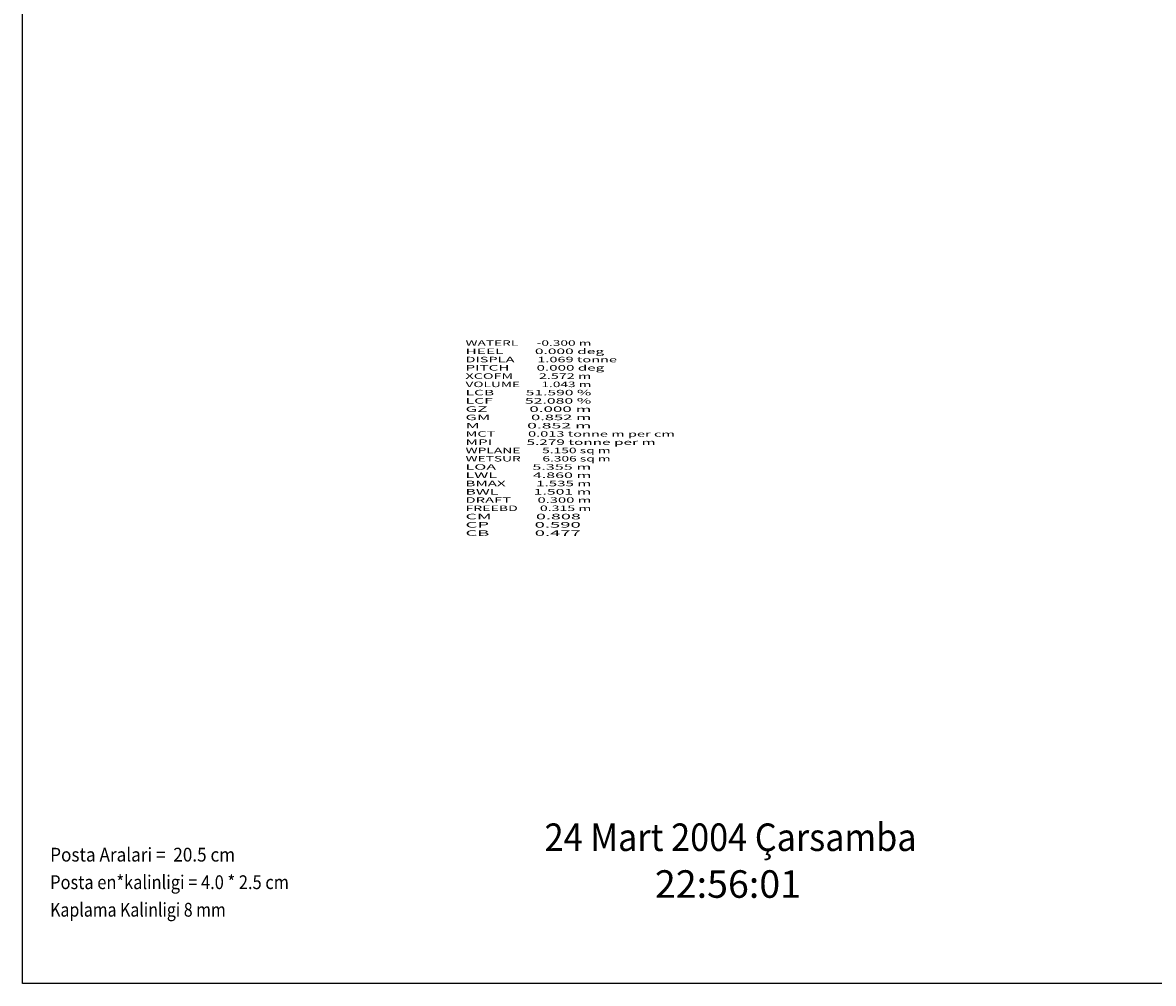
# Model space of a CAD drawing. Extents: x -1062 to 136, y 1 to 698.
# Drawn here: x -1062 to -651, y 1 to 349 of the extents above; entities that cross this region are included whole.
import ezdxf
from ezdxf.enums import TextEntityAlignment as Align

# ---------------------------------------------------------------- set-up
doc = ezdxf.new("R2010")
doc.units = 0
doc.header["$MEASUREMENT"] = 0
doc.layers.get('0').update_dxf_attribs({"linetype": 'CONTINUOUS'})

msp = doc.modelspace()

# ---------------------------------------------------------------- linework, layer by layer
at = {"color": 94, "linetype": 'CONTINUOUS', "ltscale": 2, "flags": 128}
msp.add_lwpolyline([(-1061.705528, 698.222484), (135.800934, 698.222484), (135.800934, 0.560112), (-1061.705528, 0.560112), (-1061.705528, 698.222484)], dxfattribs=at)

# ---------------------------------------------------------------- texts
at = {"color": 7}
for s, p, p2 in [('WATERL      -0.300 m', (-900.97826, 232.053626), (-855.311592, 232.053626)), ('HEEL         0.000 deg', (-900.97826, 229.053626), (-850.644924, 229.053626)), ('DISPLA       1.069 tonne', (-900.97826, 226.053626), (-845.97826, 226.053626)), ('XCOFM        2.572 m', (-900.97826, 220.053626), (-855.311592, 220.053626)), ('PITCH        0.000 deg', (-900.97826, 223.053626), (-850.644924, 223.053626)), ('VOLUME       1.043 m', (-900.97826, 217.053626), (-855.311592, 217.053626)), ('LCB         51.590 %', (-900.97826, 214.053626), (-855.311592, 214.053626)), ('GZ           0.000 m', (-900.97826, 208.053626), (-855.311592, 208.053626)), ('LCF         52.080 %', (-900.97826, 211.053626), (-855.311592, 211.053626)), ('GM           0.852 m', (-900.97826, 205.053626), (-855.311592, 205.053626)), ('MCT          0.013 tonne m per cm', (-900.97826, 199.053626), (-824.97826, 199.053626)), ('M            0.852 m', (-900.97826, 202.053626), (-855.311592, 202.053626)), ('MPI          5.279 tonne per m', (-900.97826, 196.053626), (-831.97826, 196.053626)), ('WPLANE       5.150 sq m', (-900.97826, 193.053626), (-848.311592, 193.053626)), ('WETSUR       6.306 sq m', (-900.97826, 190.053626), (-848.311592, 190.053626)), ('LOA          5.355 m', (-900.97826, 187.053626), (-855.311592, 187.053626)), ('LWL          4.860 m', (-900.97826, 184.053626), (-855.311592, 184.053626)), ('BMAX         1.535 m', (-900.97826, 181.053626), (-855.311592, 181.053626)), ('DRAFT        0.300 m', (-900.97826, 175.053626), (-855.311592, 175.053626)), ('BWL          1.501 m', (-900.97826, 178.053626), (-855.311592, 178.053626)), ('FREEBD       0.315 m', (-900.97826, 172.053626), (-855.311592, 172.053626)), ('CM           0.808 ', (-900.97826, 169.053626), (-857.644924, 169.053626)), ('CB           0.477 ', (-900.97826, 163.053626), (-857.644924, 163.053626)), ('CP           0.590 ', (-900.97826, 166.053626), (-857.644924, 166.053626))]:
    e = msp.add_text(s, height=2, dxfattribs=at)
    e.set_placement(p, p2, align=Align.FIT)
    e.dxf.unprotected_set("ltscale", 0)
at = {"color": 94}
for s, height, p, p2 in [('24 Mart 2004 Çarsamba', 10, (-872.268557, 48.625979), (-737.284844, 48.625979)), ('Posta Aralari =  20.5 cm', 5, (-1051.707691, 44.798783), (-984.57414, 44.798783)), ('22:56:01', 10, (-832.247717, 31.635999), (-779.218401, 31.635999)), ('Posta en*kalinligi = 4.0 * 2.5 cm', 5, (-1051.707691, 34.798783), (-965.06274, 34.798783)), ('Kaplama Kalinligi 8 mm', 5, (-1051.707691, 24.798783), (-988.002479, 24.798783))]:
    e = msp.add_text(s, height=height, dxfattribs=at)
    e.set_placement(p, p2, align=Align.FIT)
    e.dxf.unprotected_set("ltscale", 0)

doc.saveas('drawing.dxf')
